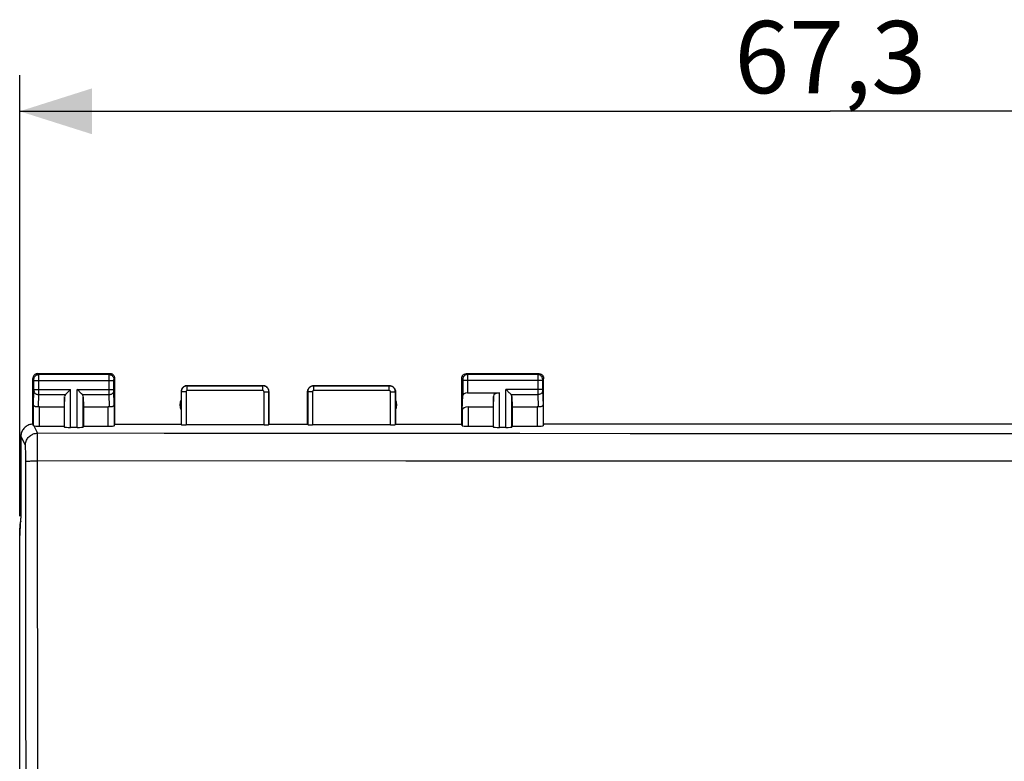
# Model space of a CAD drawing. Units: millimetres. Extents: x 90 to 217, y 79 to 153.
# Drawn here: x 135 to 176, y 112 to 143 of the extents above; entities that cross this region are included whole.
import ezdxf

# ---------------------------------------------------------------- set-up
doc = ezdxf.new("R2010")
doc.units = ezdxf.units.MM
doc.header["$LTSCALE"] = 16.335
doc.layers.get('0').update_dxf_attribs({"linetype": 'CONTINUOUS'})
doc.layers.add('ASSI', color=7, linetype='CONTINUOUS')
doc.layers.add('RACCORDO', color=7, linetype='CONTINUOUS')
doc.styles.get("Standard").update_dxf_attribs({"font": 'txt', "width": 0.8})
doc.dimstyles.new('DIMSTYLE_1', dxfattribs={"dimtxt": 3, "dimasz": 3, "dimexe": 0.18, "dimexo": 0.0625, "dimgap": 0.09, "dimtad": 1, "dimdsep": 46, "dimtxsty": 'STANDARD', "dimblk": '_FILLED', "dimblk1": '_FILLED', "dimblk2": '_FILLED', "dimcen": 0.09, "dimadec": 0, "dimazin": 0, "dimtfac": 1, "dimtofl": 0, "dimtmove": 0, "dimatfit": 3, "dimldrblk": '_FILLED', "dimfxl": 1, "dimtolj": 1, "dimarcsym": 0})

# ---------------------------------------------------------------- blocks, each defined once
blk = doc.blocks.new('_FILLED')
at = {"color": 0, "linetype": 'BYBLOCK'}
blk.add_solid([(0, 0), (-1, 0.317), (-1, -0.317)], dxfattribs=at)
blk = doc.blocks.new('*D0')
at = {"color": 7, "linetype": 'CONTINUOUS'}
for p, q in [((134.979, 122.104), (134.979, 140.412)), ((202.279, 122.104), (202.279, 140.412)), ((134.979, 138.912), (168.629, 138.912)), ((202.279, 138.912), (168.629, 138.912))]:
    blk.add_line(p, q, dxfattribs=at)
at = {"color": 7, "linetype": 'CONTINUOUS', "xscale": 3, "yscale": 3, "zscale": 3, "rotation": 180}
blk.add_blockref('_FILLED', (134.979, 138.912), dxfattribs=at)
at = {"color": 7, "linetype": 'CONTINUOUS', "xscale": 3, "yscale": 3, "zscale": 3}
blk.add_blockref('_FILLED', (202.279, 138.912), dxfattribs=at)
at = {"color": 7, "linetype": 'CONTINUOUS', "insert": (168.629, 142.662), "char_height": 3, "width": 8.57143, "attachment_point": 2, "line_spacing_factor": 0.9}
blk.add_mtext('67,3', dxfattribs=at)

msp = doc.modelspace()

# ---------------------------------------------------------------- linework, layer by layer
at = {"layer": 'ASSI', "color": 253, "linetype": 'CONTINUOUS'}
for p, q in [((135.769, 127.979), (135.729, 128.018)), ((138.69, 127.979), (135.769, 127.979)), ((135.769, 127.956), (135.769, 127.972)), ((135.769, 127.874), (135.769, 127.956)), ((138.689, 127.782), (138.69, 127.938)), ((138.69, 127.979), (138.729, 128.018)), ((138.69, 127.938), (138.69, 127.963)), ((153.529, 128.018), (153.569, 127.979)), ((156.49, 127.979), (153.569, 127.979)), ((153.569, 127.974), (153.569, 127.969)), ((153.569, 127.969), (153.569, 127.951)), ((153.569, 127.951), (153.569, 127.862)), ((156.49, 127.956), (156.489, 127.874)), ((156.529, 128.018), (156.49, 127.979)), ((135.569, 127.779), (135.529, 127.818)), ((135.569, 127.762), (135.569, 127.769)), ((135.569, 127.754), (135.569, 127.762)), ((135.57, 127.739), (135.569, 127.754)), ((135.57, 127.358), (135.57, 127.739)), ((135.57, 127.729), (138.889, 127.729)), ((135.769, 127.237), (135.769, 127.874)), ((138.689, 127.269), (138.689, 127.782)), ((138.889, 127.767), (138.89, 127.771)), ((138.889, 127.762), (138.889, 127.767)), ((138.889, 127.755), (138.889, 127.762)), ((138.889, 127.744), (138.889, 127.755)), ((138.889, 127.731), (138.889, 127.744)), ((138.889, 127.351), (138.889, 127.731)), ((138.89, 127.779), (138.929, 127.818)), ((153.329, 127.818), (153.369, 127.779)), ((153.369, 127.774), (153.369, 127.772)), ((153.369, 127.772), (153.369, 127.769)), ((153.369, 127.769), (153.369, 127.766)), ((153.369, 127.766), (153.369, 127.76)), ((153.369, 127.76), (153.369, 127.751)), ((153.369, 127.751), (153.369, 127.74)), ((153.369, 127.74), (153.37, 127.105)), ((156.689, 127.729), (153.37, 127.729)), ((153.569, 127.862), (153.569, 127.729)), ((153.569, 127.729), (153.569, 127.218)), ((156.489, 127.874), (156.489, 127.277)), ((156.689, 127.762), (156.689, 127.754)), ((156.689, 127.754), (156.689, 127.739)), ((156.689, 127.739), (156.689, 127.358)), ((156.729, 127.818), (156.69, 127.779)), ((135.551, 126.728), (135.569, 127.322)), ((135.569, 127.345), (135.57, 127.358)), ((135.569, 127.334), (135.569, 127.345)), ((135.569, 127.327), (135.569, 127.334)), ((135.569, 127.322), (135.569, 127.327)), ((135.57, 127.362), (137.092, 127.362)), ((135.754, 126.638), (135.769, 127.146)), ((135.769, 127.146), (135.769, 127.237)), ((135.769, 127.146), (136.876, 127.146)), ((137.092, 125.787), (137.092, 127.362)), ((137.366, 125.787), (137.366, 127.362)), ((137.366, 127.362), (138.889, 127.362)), ((137.583, 127.146), (138.69, 127.146)), ((138.69, 127.146), (138.689, 127.269)), ((138.705, 126.638), (138.69, 127.146)), ((138.889, 127.339), (138.889, 127.351)), ((138.889, 127.331), (138.889, 127.339)), ((138.889, 127.325), (138.889, 127.331)), ((138.889, 127.321), (138.889, 127.325)), ((138.907, 126.728), (138.889, 127.321)), ((141.679, 127.268), (141.685, 127.263)), ((141.685, 127.263), (141.685, 125.902)), ((141.885, 127.263), (141.685, 127.263)), ((141.885, 127.263), (141.885, 125.892)), ((141.929, 127.518), (141.935, 127.513)), ((141.935, 127.313), (141.935, 127.513)), ((145.074, 127.513), (141.935, 127.513)), ((145.074, 127.313), (141.935, 127.313)), ((145.074, 127.513), (145.079, 127.518)), ((145.074, 127.313), (145.074, 127.513)), ((145.124, 125.892), (145.124, 127.263)), ((145.124, 127.263), (145.324, 127.263)), ((145.324, 127.263), (145.329, 127.268)), ((145.324, 125.902), (145.324, 127.263)), ((146.929, 127.268), (146.935, 127.263)), ((146.935, 127.263), (146.935, 125.902)), ((147.135, 127.263), (146.935, 127.263)), ((147.135, 127.263), (147.135, 125.892)), ((147.179, 127.518), (147.185, 127.513)), ((147.185, 127.313), (147.185, 127.513)), ((150.324, 127.513), (147.185, 127.513)), ((150.324, 127.313), (147.185, 127.313)), ((150.324, 127.513), (150.329, 127.518)), ((150.324, 127.313), (150.324, 127.513)), ((150.374, 125.892), (150.374, 127.263)), ((150.374, 127.263), (150.574, 127.263)), ((150.574, 127.263), (150.579, 127.268)), ((150.574, 125.902), (150.574, 127.263)), ((154.892, 125.787), (154.892, 127.218)), ((155.166, 125.787), (155.166, 127.362)), ((156.689, 127.362), (155.166, 127.362)), ((155.383, 127.146), (156.49, 127.146)), ((156.489, 127.277), (156.49, 127.146)), ((156.49, 127.146), (156.505, 126.638)), ((156.689, 127.358), (156.689, 127.345)), ((156.689, 127.345), (156.689, 127.334)), ((156.689, 127.334), (156.689, 127.327)), ((156.689, 127.327), (156.689, 127.322)), ((156.689, 127.322), (156.707, 126.728)), ((135.551, 125.852), (135.551, 126.728)), ((136.842, 125.8), (136.842, 127.076)), ((137.616, 125.8), (137.616, 127.076)), ((138.907, 126.728), (138.907, 125.852)), ((154.642, 125.8), (154.642, 127.076)), ((155.416, 125.8), (155.416, 127.076)), ((156.707, 126.728), (156.707, 125.852)), ((135.801, 125.839), (135.801, 126.641)), ((138.657, 125.839), (138.657, 126.641)), ((153.351, 126.499), (153.351, 125.852)), ((153.601, 126.641), (153.601, 125.839)), ((156.457, 126.641), (156.457, 125.839)), ((135.564, 125.849), (135.716, 125.544)), ((135.718, 125.469), (135.717, 125.512)), ((135.216, 125.045), (135.029, 125.418)), ((135.719, 125.372), (135.718, 125.469)), ((135.72, 125.079), (135.719, 125.372)), ((135.227, 124.868), (135.225, 124.921)), ((135.229, 124.807), (135.227, 124.868)), ((135.23, 124.738), (135.229, 124.807)), ((135.232, 124.625), (135.23, 124.738)), ((135.233, 124.503), (135.232, 124.625)), ((135.621, 124.396), (135.722, 124.396)), ((151.004, 124.391), (135.722, 124.396)), ((160.321, 124.389), (151.004, 124.391)), ((169.096, 124.388), (160.321, 124.389)), ((177.434, 124.389), (169.096, 124.388))]:
    msp.add_line(p, q, dxfattribs=at)
at = {"layer": 'ASSI', "color": 7, "linetype": 'CONTINUOUS'}
for p, q in [((135.729, 128.018), (138.729, 128.018)), ((153.529, 128.018), (156.529, 128.018)), ((135.529, 125.918), (135.529, 127.818)), ((138.929, 125.918), (138.929, 127.818)), ((153.329, 125.918), (153.329, 127.818)), ((156.729, 125.918), (156.729, 127.818)), ((136.956, 127.226), (137.073, 127.342)), ((137.073, 127.342), (137.092, 127.362)), ((137.386, 127.343), (137.366, 127.362)), ((137.503, 127.226), (137.386, 127.343)), ((141.679, 127.268), (141.679, 125.918)), ((141.929, 127.518), (145.079, 127.518)), ((145.329, 125.918), (145.329, 127.268)), ((146.929, 125.918), (146.929, 127.268)), ((147.179, 127.518), (150.329, 127.518)), ((150.579, 127.268), (150.579, 125.918)), ((153.569, 127.218), (154.892, 127.218)), ((155.186, 127.343), (155.166, 127.362)), ((155.303, 127.226), (155.186, 127.343)), ((136.842, 127.076), (136.829, 126.641)), ((137.616, 127.076), (137.629, 126.641)), ((153.351, 126.499), (153.37, 127.105)), ((154.642, 127.076), (154.629, 126.641)), ((155.416, 127.076), (155.429, 126.641)), ((135.801, 126.641), (136.829, 126.641)), ((136.829, 126.641), (136.829, 125.839)), ((137.629, 126.641), (137.629, 125.839)), ((137.629, 126.641), (138.657, 126.641)), ((153.601, 126.641), (154.629, 126.641)), ((154.629, 126.641), (154.629, 125.839)), ((155.429, 126.641), (155.429, 125.839)), ((155.429, 126.641), (156.457, 126.641)), ((138.907, 125.852), (138.929, 125.918)), ((138.929, 125.918), (141.679, 125.918)), ((141.679, 125.918), (141.685, 125.902)), ((145.324, 125.902), (145.329, 125.918)), ((145.329, 125.918), (146.929, 125.918)), ((146.935, 125.902), (146.929, 125.918)), ((150.579, 125.918), (150.574, 125.902)), ((150.579, 125.918), (153.329, 125.918)), ((153.351, 125.852), (153.329, 125.918)), ((156.729, 125.918), (156.707, 125.852)), ((180.529, 125.918), (156.729, 125.918)), ((135.801, 125.839), (136.829, 125.839)), ((136.829, 125.839), (136.842, 125.8)), ((137.366, 125.787), (137.092, 125.787)), ((137.629, 125.839), (137.616, 125.8)), ((137.629, 125.839), (138.657, 125.839)), ((145.124, 125.892), (141.885, 125.892)), ((150.374, 125.892), (147.135, 125.892)), ((153.601, 125.839), (154.629, 125.839)), ((154.629, 125.839), (154.642, 125.8)), ((155.166, 125.787), (154.892, 125.787)), ((155.429, 125.839), (155.416, 125.8)), ((155.429, 125.839), (156.457, 125.839)), ((135.029, 125.418), (135.029, 122.018)), ((134.99, 121.152), (135.029, 122.018)), ((134.979, 85.432), (134.979, 121.604)), ((134.99, 85.884), (134.99, 121.152))]:
    msp.add_line(p, q, dxfattribs=at)
for points in [[(135.729, 128.018), (135.709, 128.017), (135.688, 128.014), (135.668, 128.008), (135.648, 128.001), (135.629, 127.991), (135.611, 127.98), (135.595, 127.967), (135.581, 127.952), (135.568, 127.936), (135.556, 127.918), (135.547, 127.899), (135.539, 127.88), (135.534, 127.859), (135.53, 127.839), (135.529, 127.818)], [(138.929, 127.818), (138.928, 127.839), (138.925, 127.859), (138.92, 127.88), (138.912, 127.899), (138.902, 127.918), (138.891, 127.936), (138.878, 127.952), (138.863, 127.967), (138.847, 127.98), (138.83, 127.991), (138.811, 128.001), (138.791, 128.008), (138.771, 128.014), (138.75, 128.017), (138.729, 128.018)], [(153.329, 127.818), (153.33, 127.839), (153.334, 127.859), (153.339, 127.88), (153.347, 127.899), (153.356, 127.918), (153.368, 127.936), (153.381, 127.952), (153.395, 127.967), (153.411, 127.98), (153.429, 127.991), (153.448, 128.001), (153.468, 128.008), (153.488, 128.014), (153.509, 128.017), (153.529, 128.018)], [(156.529, 128.018), (156.55, 128.017), (156.571, 128.014), (156.591, 128.008), (156.611, 128.001), (156.63, 127.991), (156.647, 127.98), (156.663, 127.967), (156.678, 127.952), (156.691, 127.936), (156.702, 127.918), (156.712, 127.899), (156.72, 127.88), (156.725, 127.859), (156.728, 127.839), (156.729, 127.818)], [(136.876, 127.146), (136.89, 127.16), (136.905, 127.175), (136.921, 127.191), (136.938, 127.208), (136.956, 127.226)], [(137.583, 127.146), (137.569, 127.159), (137.554, 127.175), (137.538, 127.191), (137.521, 127.208), (137.503, 127.226)], [(141.929, 127.518), (141.903, 127.517), (141.878, 127.513), (141.852, 127.506), (141.828, 127.496), (141.804, 127.484), (141.782, 127.47), (141.762, 127.454), (141.744, 127.436), (141.727, 127.415), (141.713, 127.393), (141.701, 127.37), (141.691, 127.345), (141.685, 127.32), (141.681, 127.294), (141.679, 127.268)], [(145.329, 127.268), (145.328, 127.294), (145.324, 127.32), (145.317, 127.345), (145.308, 127.37), (145.296, 127.393), (145.281, 127.415), (145.265, 127.436), (145.247, 127.454), (145.227, 127.47), (145.205, 127.484), (145.181, 127.496), (145.156, 127.506), (145.131, 127.513), (145.105, 127.517), (145.079, 127.518)], [(146.929, 127.268), (146.931, 127.294), (146.935, 127.32), (146.941, 127.345), (146.951, 127.37), (146.963, 127.393), (146.977, 127.415), (146.994, 127.436), (147.012, 127.454), (147.032, 127.47), (147.054, 127.484), (147.078, 127.496), (147.102, 127.506), (147.128, 127.513), (147.153, 127.517), (147.179, 127.518)], [(150.329, 127.518), (150.355, 127.517), (150.381, 127.513), (150.406, 127.506), (150.431, 127.496), (150.455, 127.484), (150.477, 127.47), (150.497, 127.454), (150.515, 127.436), (150.531, 127.415), (150.546, 127.393), (150.558, 127.37), (150.567, 127.345), (150.574, 127.32), (150.578, 127.294), (150.579, 127.268)], [(155.383, 127.146), (155.369, 127.159), (155.354, 127.175), (155.338, 127.191), (155.321, 127.208), (155.303, 127.226)], [(135.754, 126.638), (135.734, 126.637), (135.715, 126.636), (135.695, 126.637), (135.676, 126.639), (135.657, 126.643), (135.639, 126.647), (135.623, 126.653), (135.608, 126.66), (135.594, 126.667), (135.582, 126.676), (135.571, 126.685), (135.563, 126.695), (135.557, 126.706), (135.553, 126.717), (135.551, 126.728)], [(138.907, 126.728), (138.906, 126.717), (138.902, 126.706), (138.896, 126.695), (138.887, 126.685), (138.877, 126.676), (138.864, 126.667), (138.851, 126.66), (138.836, 126.653), (138.819, 126.647), (138.801, 126.643), (138.783, 126.639), (138.763, 126.637), (138.744, 126.636), (138.724, 126.637), (138.705, 126.638)], [(156.707, 126.728), (156.706, 126.717), (156.702, 126.706), (156.696, 126.695), (156.687, 126.685), (156.677, 126.676), (156.665, 126.667), (156.651, 126.66), (156.636, 126.653), (156.619, 126.647), (156.601, 126.643), (156.583, 126.639), (156.563, 126.637), (156.544, 126.636), (156.524, 126.637), (156.505, 126.638)], [(135.529, 125.918), (135.486, 125.916), (135.442, 125.911), (135.4, 125.901), (135.358, 125.888), (135.318, 125.871), (135.279, 125.851), (135.242, 125.828), (135.208, 125.801), (135.176, 125.772), (135.146, 125.74), (135.12, 125.705), (135.096, 125.668), (135.076, 125.629), (135.059, 125.589), (135.046, 125.548), (135.037, 125.505), (135.031, 125.462), (135.029, 125.418)], [(135.564, 125.849), (135.56, 125.849), (135.557, 125.85), (135.555, 125.85), (135.553, 125.851), (135.552, 125.852), (135.551, 125.852)]]:
    msp.add_lwpolyline(points, dxfattribs=at)
at = {"layer": 'ASSI', "color": 253, "linetype": 'CONTINUOUS'}
for points in [[(135.569, 127.779), (135.57, 127.805), (135.575, 127.831), (135.584, 127.855), (135.595, 127.879), (135.61, 127.9), (135.627, 127.92), (135.647, 127.937), (135.669, 127.952), (135.692, 127.963), (135.717, 127.972), (135.743, 127.977), (135.769, 127.979)], [(135.769, 127.972), (135.769, 127.977), (135.769, 127.979)], [(138.69, 127.963), (138.69, 127.972), (138.69, 127.975), (138.69, 127.977), (138.69, 127.978), (138.69, 127.979)], [(138.69, 127.979), (138.716, 127.977), (138.742, 127.972), (138.767, 127.963), (138.79, 127.952), (138.812, 127.937), (138.831, 127.92), (138.849, 127.9), (138.863, 127.879), (138.875, 127.855), (138.883, 127.831), (138.888, 127.805), (138.89, 127.779)], [(153.569, 127.979), (153.543, 127.977), (153.517, 127.972), (153.492, 127.963), (153.469, 127.952), (153.447, 127.937), (153.427, 127.92), (153.41, 127.9), (153.395, 127.879), (153.384, 127.855), (153.375, 127.831), (153.37, 127.805), (153.369, 127.779)], [(153.569, 127.979), (153.569, 127.978), (153.569, 127.978), (153.569, 127.976), (153.569, 127.974)], [(156.49, 127.979), (156.49, 127.977), (156.49, 127.972), (156.49, 127.956)], [(156.69, 127.779), (156.688, 127.805), (156.683, 127.831), (156.675, 127.855), (156.663, 127.879), (156.649, 127.9), (156.631, 127.92), (156.612, 127.937), (156.59, 127.952), (156.567, 127.963), (156.542, 127.972), (156.516, 127.977), (156.49, 127.979)], [(135.569, 127.769), (135.569, 127.772), (135.569, 127.774), (135.569, 127.776), (135.569, 127.777), (135.569, 127.778), (135.569, 127.779)], [(138.89, 127.771), (138.89, 127.773), (138.89, 127.775), (138.89, 127.776), (138.89, 127.777), (138.89, 127.777), (138.89, 127.778), (138.89, 127.778), (138.89, 127.779), (138.89, 127.779)], [(153.369, 127.779), (153.369, 127.779), (153.369, 127.779), (153.369, 127.778), (153.369, 127.778), (153.369, 127.777), (153.369, 127.777), (153.369, 127.776), (153.369, 127.775), (153.369, 127.774)], [(156.69, 127.779), (156.69, 127.778), (156.69, 127.777), (156.69, 127.776), (156.69, 127.774), (156.69, 127.772), (156.689, 127.769), (156.689, 127.762)], [(135.569, 127.319), (135.571, 127.297), (135.576, 127.275), (135.585, 127.253), (135.596, 127.233), (135.611, 127.214), (135.628, 127.197), (135.648, 127.182), (135.67, 127.17), (135.693, 127.16), (135.718, 127.152), (135.743, 127.148), (135.769, 127.146)], [(138.69, 127.146), (138.716, 127.148), (138.741, 127.152), (138.766, 127.16), (138.789, 127.17), (138.811, 127.182), (138.83, 127.197), (138.848, 127.214), (138.862, 127.233), (138.874, 127.253), (138.882, 127.275), (138.888, 127.297), (138.89, 127.319)], [(141.935, 127.513), (141.908, 127.511), (141.883, 127.507), (141.857, 127.501), (141.833, 127.491), (141.81, 127.479), (141.788, 127.465), (141.767, 127.449), (141.749, 127.43), (141.732, 127.41), (141.718, 127.388), (141.706, 127.364), (141.697, 127.34), (141.69, 127.315), (141.686, 127.289), (141.685, 127.263)], [(141.935, 127.313), (141.929, 127.313), (141.924, 127.312), (141.919, 127.31), (141.914, 127.308), (141.91, 127.306), (141.905, 127.303), (141.901, 127.3), (141.897, 127.296), (141.894, 127.292), (141.891, 127.288), (141.889, 127.283), (141.887, 127.278), (141.886, 127.273), (141.885, 127.268), (141.885, 127.263)], [(145.324, 127.263), (145.323, 127.289), (145.319, 127.315), (145.312, 127.34), (145.302, 127.364), (145.291, 127.388), (145.276, 127.41), (145.26, 127.43), (145.241, 127.449), (145.221, 127.465), (145.199, 127.479), (145.176, 127.491), (145.151, 127.501), (145.126, 127.507), (145.1, 127.511), (145.074, 127.513)], [(145.124, 127.263), (145.124, 127.268), (145.123, 127.273), (145.122, 127.278), (145.12, 127.283), (145.117, 127.288), (145.115, 127.292), (145.111, 127.296), (145.107, 127.3), (145.103, 127.303), (145.099, 127.306), (145.094, 127.308), (145.09, 127.31), (145.085, 127.312), (145.079, 127.313), (145.074, 127.313)], [(147.185, 127.513), (147.158, 127.511), (147.133, 127.507), (147.107, 127.501), (147.083, 127.491), (147.06, 127.479), (147.038, 127.465), (147.017, 127.449), (146.999, 127.43), (146.982, 127.41), (146.968, 127.388), (146.956, 127.364), (146.947, 127.34), (146.94, 127.315), (146.936, 127.289), (146.935, 127.263)], [(147.185, 127.313), (147.179, 127.313), (147.174, 127.312), (147.169, 127.31), (147.164, 127.308), (147.16, 127.306), (147.155, 127.303), (147.151, 127.3), (147.147, 127.296), (147.144, 127.292), (147.141, 127.288), (147.139, 127.283), (147.137, 127.278), (147.136, 127.273), (147.135, 127.268), (147.135, 127.263)], [(150.574, 127.263), (150.573, 127.289), (150.569, 127.315), (150.562, 127.34), (150.552, 127.364), (150.541, 127.388), (150.526, 127.41), (150.51, 127.43), (150.491, 127.449), (150.471, 127.465), (150.449, 127.479), (150.426, 127.491), (150.401, 127.501), (150.376, 127.507), (150.35, 127.511), (150.324, 127.513)], [(150.374, 127.263), (150.374, 127.268), (150.373, 127.273), (150.372, 127.278), (150.37, 127.283), (150.367, 127.288), (150.365, 127.292), (150.361, 127.296), (150.357, 127.3), (150.353, 127.303), (150.349, 127.306), (150.344, 127.308), (150.34, 127.31), (150.335, 127.312), (150.329, 127.313), (150.324, 127.313)], [(156.69, 127.319), (156.688, 127.297), (156.682, 127.275), (156.674, 127.253), (156.662, 127.233), (156.648, 127.214), (156.63, 127.197), (156.611, 127.182), (156.589, 127.17), (156.566, 127.16), (156.541, 127.152), (156.516, 127.148), (156.49, 127.146)], [(135.216, 125.045), (135.218, 125.088), (135.224, 125.131), (135.233, 125.174), (135.246, 125.215), (135.263, 125.256), (135.283, 125.294), (135.307, 125.331), (135.333, 125.365), (135.363, 125.398), (135.395, 125.427), (135.429, 125.453), (135.466, 125.477), (135.505, 125.497), (135.545, 125.514), (135.586, 125.527), (135.629, 125.536), (135.672, 125.542), (135.716, 125.544)], [(135.717, 125.512), (135.717, 125.527), (135.716, 125.538), (135.716, 125.544)], [(201.543, 125.544), (197.55, 125.539), (193.547, 125.535), (189.535, 125.532), (185.529, 125.529), (181.514, 125.527), (177.436, 125.525), (173.298, 125.524), (169.097, 125.524), (164.773, 125.524), (160.321, 125.525), (155.746, 125.527), (151.002, 125.53), (146.075, 125.534), (140.98, 125.538), (135.716, 125.544)], [(135.725, 119.758), (135.722, 124.47), (135.72, 125.079)], [(135.225, 124.921), (135.224, 124.944), (135.223, 124.966), (135.222, 124.984), (135.221, 125.001), (135.22, 125.015), (135.219, 125.026), (135.218, 125.035), (135.217, 125.041), (135.216, 125.045)], [(135.238, 87.295), (135.241, 91.929), (135.244, 96.564), (135.245, 101.2), (135.245, 105.836), (135.244, 110.472), (135.241, 115.107), (135.238, 119.741), (135.233, 124.503)], [(135.233, 124.375), (135.237, 124.377), (135.246, 124.379), (135.26, 124.381), (135.279, 124.383), (135.303, 124.385), (135.33, 124.387), (135.363, 124.389), (135.398, 124.39), (135.438, 124.392), (135.48, 124.393), (135.525, 124.394), (135.572, 124.395), (135.621, 124.396)], [(135.725, 87.278), (135.727, 91.917), (135.729, 96.557), (135.73, 101.198), (135.73, 105.839), (135.729, 110.479), (135.727, 115.119), (135.725, 119.758)]]:
    msp.add_lwpolyline(points, dxfattribs=at)
at = {"layer": 'ASSI', "color": 7, "linetype": 'CONTINUOUS'}
for centre, start, end in [((142.129, 126.718), 154.1581, 205.8419), ((150.129, 126.718), 334.1581, 25.8419)]:
    msp.add_arc(centre, 0.5, start, end, dxfattribs=at)
for centre, major_axis, ratio, start_param, end_param in [((137.092, 127.074), (0.25, 0), 0.57735, 2.617994, 3.124139), ((137.366, 127.074), (0.25, 0), 0.57735, 0.017453, 0.523599), ((153.569, 127.103), (0.2, 0), 0.57735, 1.570796, 3.124139), ((154.892, 127.074), (0.25, 0), 0.57735, 1.570796, 3.124139), ((155.166, 127.074), (0.25, 0), 0.57735, 0.017453, 0.523599), ((135.801, 126.496), (0.25, 0), 0.57735, 1.570796, 1.761831), ((138.657, 126.496), (0.25, 0), 0.57735, 1.379762, 1.570796), ((153.601, 126.496), (0.25, 0), 0.57735, 1.570796, 3.124139), ((156.457, 126.496), (0.25, 0), 0.57735, 1.379762, 1.570796), ((135.529, 125.418), (-0.989, 3.043), 0.048913, -1.443649, -1.421751), ((141.885, 125.902), (0.2, 0), 0.052408, -3.124139, -1.570796), ((145.124, 125.902), (0.2, 0), 0.052408, -1.570796, -0.017453), ((147.135, 125.902), (0.2, 0), 0.052408, -3.124139, -1.570796), ((150.374, 125.902), (0.2, 0), 0.052408, -1.570796, -0.017453), ((135.801, 125.853), (0.25, 0), 0.052408, -2.825346, -1.570796), ((137.092, 125.8), (0.25, 0), 0.052408, -3.124139, -1.570796), ((137.366, 125.8), (0.25, 0), 0.052408, -1.570796, -0.017453), ((138.657, 125.853), (0.25, 0), 0.052408, -1.570796, -0.017453), ((153.601, 125.853), (0.25, 0), 0.052408, -3.124139, -1.570796), ((154.892, 125.8), (0.25, 0), 0.052408, -3.124139, -1.570796), ((155.166, 125.8), (0.25, 0), 0.052408, -1.570796, -0.017453), ((156.457, 125.853), (0.25, 0), 0.052408, -1.570796, -0.017453), ((135.979, 121.604), (-0.924, 0.383), 0.999822, 0.093107, 0.392636)]:
    msp.add_ellipse(centre, major_axis=major_axis, ratio=ratio, start_param=start_param, end_param=end_param, dxfattribs=at)
at = {"layer": 'RACCORDO', "color": 7, "linetype": 'CONTINUOUS'}
msp.add_line((134.979, 85.432), (134.979, 121.604), dxfattribs=at)
msp.add_ellipse((135.979, 121.604), major_axis=(-0.924, 0.383), ratio=0.999822, start_param=0.093107, end_param=0.392636, dxfattribs=at)

# ---------------------------------------------------------------- dimensions: what is measured, and where the dimension line sits
at = {"color": 7, "linetype": 'CONTINUOUS'}
dim = msp.add_linear_dim(base=(202.279, 138.912), p1=(134.979, 122.104), p2=(202.279, 122.104), dimstyle='DIMSTYLE_1', dxfattribs=at)
dim.commit()
dim.dimension.update_dxf_attribs({"geometry": '*D0', "text_midpoint": (164.344, 141.162), "dimtype": 160})

doc.saveas('drawing.dxf')
